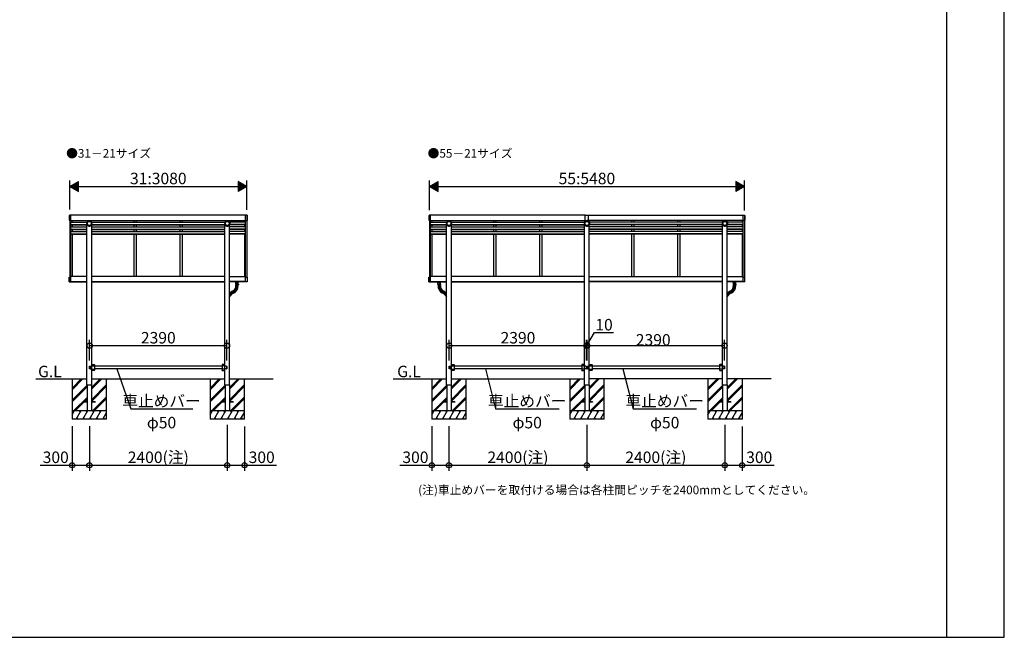
# Model space of a CAD drawing. Extents: x 0 to 55000, y 0 to 40000.
# Drawn here: x 37867 to 55000, y 0 to 10742 of the extents above; entities that cross this region are included whole.
import ezdxf
from ezdxf.enums import TextEntityAlignment as Align

# ---------------------------------------------------------------- set-up
doc = ezdxf.new("R2010")
doc.units = 0
doc.linetypes.add('HASENU', pattern=[3.5, 2.5, -1])
doc.layers.get('0').update_dxf_attribs({"linetype": 'CONTINUOUS'})
for name, color, linetype in [('YKK_A1', 4, 'CONTINUOUS'), ('YKK_F1', 7, 'CONTINUOUS'), ('YKK_N1', 2, 'CONTINUOUS'), ('YKK_Z1', 7, 'CONTINUOUS')]:
    doc.layers.add(name, color=color, linetype=linetype)
doc.styles.get("Standard").update_dxf_attribs({"font": 'txt.shx', "bigfont": 'bigfont.shx'})

msp = doc.modelspace()

# ---------------------------------------------------------------- linework, layer by layer
at = {"layer": 'YKK_A1'}
for p, q in [((38730, 7339), (38730, 7255)), ((38730, 7339), (38735, 7339)), ((38730, 7255), (38735, 7255)), ((41823, 7342), (38735, 7342)), ((38735, 7342), (38735, 7252)), ((38735, 7252), (41823, 7252)), ((38739, 7252), (38739, 6264)), ((38759, 6182), (38759, 7342)), ((38759, 7223), (39034, 7223)), ((38779, 7252), (38779, 7223)), ((39034, 7225), (39034, 7227)), ((39034, 7224), (39034, 7199)), ((39045, 7227), (39035, 7227)), ((39046, 7252), (39046, 7228)), ((39112, 7252), (39112, 7228)), ((39113, 7227), (39122, 7227)), ((39124, 7225), (39123, 7227)), ((39124, 7224), (39124, 7199)), ((39124, 7223), (41434, 7223)), ((39859, 7223), (39859, 7252)), ((39899, 7223), (39899, 7252)), ((40659, 7223), (40659, 7252)), ((40699, 7223), (40699, 7252)), ((41434, 7225), (41434, 7227)), ((41434, 7224), (41434, 7199)), ((41445, 7227), (41435, 7227)), ((41446, 7252), (41446, 7228)), ((41512, 7252), (41512, 7228)), ((41513, 7227), (41522, 7227)), ((41524, 7225), (41523, 7227)), ((41524, 7224), (41524, 7199)), ((41799, 7223), (41524, 7223)), ((41779, 7252), (41779, 7223)), ((41799, 6262), (41799, 7342)), ((41819, 7252), (41819, 6264)), ((41823, 7342), (41823, 7252)), ((41828, 7339), (41823, 7339)), ((41823, 7255), (41828, 7255)), ((41828, 7255), (41828, 7339)), ((44988, 7339), (44988, 7255)), ((44988, 7339), (44993, 7339)), ((44988, 7255), (44993, 7255)), ((47707, 7342), (44993, 7342)), ((44993, 7342), (44993, 7252)), ((44993, 7252), (47741, 7252)), ((44997, 7252), (44997, 6264)), ((45017, 6277), (45017, 7342)), ((45017, 7223), (45292, 7223)), ((45037, 7252), (45037, 7223)), ((45292, 7225), (45293, 7227)), ((45292, 7224), (45292, 7199)), ((45303, 7227), (45294, 7227)), ((45304, 7252), (45304, 7228)), ((45370, 7252), (45370, 7228)), ((45371, 7227), (45381, 7227)), ((45382, 7225), (45382, 7227)), ((45382, 7224), (45382, 7199)), ((45382, 7223), (47692, 7223)), ((46117, 7223), (46117, 7252)), ((46157, 7223), (46157, 7252)), ((46917, 7223), (46917, 7252)), ((46957, 7223), (46957, 7252)), ((47692, 7225), (47693, 7227)), ((47692, 7224), (47692, 7199)), ((47703, 7227), (47694, 7227)), ((47704, 7252), (47704, 7228)), ((47707, 7252), (47707, 7343)), ((47707, 7343), (47767, 7343)), ((50481, 7252), (47741, 7252)), ((47767, 7252), (47767, 7343)), ((47767, 7342), (50481, 7342)), ((47770, 7252), (47770, 7228)), ((47771, 7227), (47781, 7227)), ((47782, 7225), (47782, 7227)), ((47782, 7224), (47782, 7199)), ((50092, 7223), (47782, 7223)), ((48517, 7223), (48517, 7252)), ((48557, 7223), (48557, 7252)), ((49317, 7223), (49317, 7252)), ((49357, 7223), (49357, 7252)), ((50092, 7225), (50093, 7227)), ((50092, 7224), (50092, 7199)), ((50103, 7227), (50094, 7227)), ((50104, 7252), (50104, 7228)), ((50170, 7252), (50170, 7228)), ((50171, 7227), (50181, 7227)), ((50182, 7225), (50182, 7227)), ((50182, 7224), (50182, 7199)), ((50457, 7223), (50182, 7223)), ((50437, 7252), (50437, 7223)), ((50457, 6262), (50457, 7342)), ((50477, 7252), (50477, 6264)), ((50481, 7342), (50481, 7252)), ((50486, 7339), (50481, 7339)), ((50486, 7255), (50481, 7255)), ((50486, 7339), (50486, 7255)), ((38759, 7181), (39038, 7181)), ((38759, 7172), (39038, 7172)), ((38759, 7141), (39037, 7141)), ((38759, 7100), (39038, 7100)), ((38759, 7091), (39038, 7091)), ((38759, 7060), (39037, 7060)), ((38779, 7172), (38779, 7141)), ((38779, 7091), (38779, 7059)), ((39038, 4393), (39038, 7179)), ((39120, 7181), (41438, 7181)), ((39120, 4393), (39120, 7179)), ((39120, 7172), (41438, 7172)), ((39120, 7141), (41437, 7141)), ((39120, 7100), (41438, 7100)), ((39120, 7091), (41438, 7091)), ((39120, 7060), (41437, 7060)), ((39859, 7141), (39859, 7172)), ((39859, 7060), (39859, 7091)), ((39899, 7141), (39899, 7172)), ((39899, 7060), (39899, 7091)), ((40659, 7141), (40659, 7172)), ((40659, 7059), (40659, 7091)), ((40699, 7141), (40699, 7172)), ((40699, 7059), (40699, 7091)), ((41438, 4393), (41438, 7179)), ((41799, 7181), (41520, 7181)), ((41520, 4393), (41520, 7179)), ((41799, 7172), (41520, 7172)), ((41799, 7141), (41520, 7141)), ((41799, 7100), (41520, 7100)), ((41799, 7091), (41520, 7091)), ((41799, 7060), (41520, 7060)), ((41779, 7172), (41779, 7141)), ((41779, 7091), (41779, 7059)), ((45017, 7181), (45296, 7181)), ((45017, 7172), (45296, 7172)), ((45017, 7141), (45296, 7141)), ((45017, 7100), (45296, 7100)), ((45017, 7091), (45296, 7091)), ((45017, 7060), (45296, 7060)), ((45037, 7172), (45037, 7141)), ((45037, 7091), (45037, 7059)), ((45296, 4393), (45296, 7179)), ((45378, 7181), (47696, 7181)), ((45378, 4393), (45378, 7179)), ((45378, 7172), (47696, 7172)), ((45378, 7100), (47696, 7100)), ((45378, 7091), (47696, 7091)), ((45379, 7141), (47696, 7141)), ((45379, 7060), (47696, 7060)), ((46117, 7141), (46117, 7172)), ((46117, 7060), (46117, 7091)), ((46157, 7141), (46157, 7172)), ((46157, 7060), (46157, 7091)), ((46917, 7141), (46917, 7172)), ((46917, 7059), (46917, 7091)), ((46957, 7141), (46957, 7172)), ((46957, 7059), (46957, 7091)), ((47696, 4393), (47696, 7179)), ((50096, 7181), (47778, 7181)), ((47778, 4393), (47778, 7179)), ((50096, 7172), (47778, 7172)), ((50096, 7100), (47778, 7100)), ((50096, 7091), (47778, 7091)), ((50096, 7141), (47779, 7141)), ((50096, 7060), (47779, 7060)), ((48517, 7141), (48517, 7172)), ((48517, 7059), (48517, 7091)), ((48557, 7141), (48557, 7172)), ((48557, 7059), (48557, 7091)), ((49317, 7141), (49317, 7172)), ((49317, 7060), (49317, 7091)), ((49357, 7141), (49357, 7172)), ((49357, 7060), (49357, 7091)), ((50096, 4393), (50096, 7179)), ((50457, 7181), (50178, 7181)), ((50178, 4393), (50178, 7179)), ((50457, 7172), (50178, 7172)), ((50457, 7100), (50178, 7100)), ((50457, 7091), (50178, 7091)), ((50457, 7141), (50179, 7141)), ((50457, 7060), (50179, 7060)), ((50437, 7172), (50437, 7141)), ((50437, 7091), (50437, 7059)), ((38759, 7019), (39038, 7019)), ((38759, 7010), (39038, 7010)), ((38779, 7007), (38779, 6277)), ((39120, 7019), (41438, 7019)), ((39120, 7010), (41438, 7010)), ((39859, 6277), (39859, 7007)), ((39899, 6277), (39899, 7007)), ((40659, 6277), (40659, 7007)), ((40699, 6277), (40699, 7007)), ((41799, 7019), (41520, 7019)), ((41799, 7010), (41520, 7010)), ((41779, 7007), (41779, 6277)), ((45017, 7019), (45296, 7019)), ((45017, 7010), (45296, 7010)), ((45037, 7007), (45037, 6277)), ((45378, 7019), (47696, 7019)), ((45378, 7010), (47696, 7010)), ((46117, 6277), (46117, 7007)), ((46157, 6277), (46157, 7007)), ((46917, 6277), (46917, 7007)), ((46957, 6277), (46957, 7007)), ((50096, 7019), (47778, 7019)), ((50096, 7010), (47778, 7010)), ((48517, 6277), (48517, 7007)), ((48557, 6277), (48557, 7007)), ((49317, 6277), (49317, 7007)), ((49357, 6277), (49357, 7007)), ((50457, 7019), (50178, 7019)), ((50457, 7010), (50178, 7010)), ((50437, 7007), (50437, 6277)), ((38730, 6185), (38730, 6261)), ((38730, 6261), (38735, 6261)), ((38730, 6185), (38735, 6185)), ((38735, 6264), (38735, 6182)), ((38735, 6264), (38759, 6264)), ((38735, 6182), (39038, 6182)), ((39038, 6277), (38759, 6277)), ((38759, 6187), (39038, 6187)), ((41438, 6277), (39120, 6277)), ((39120, 6187), (41438, 6187)), ((39120, 6182), (41438, 6182)), ((41225, 6182), (41283, 6182)), ((41520, 6277), (41799, 6277)), ((41799, 6187), (41520, 6187)), ((41823, 6182), (41520, 6182)), ((41609, 6182), (41609, 6180)), ((41626, 6180), (41609, 6180)), ((41626, 6169), (41626, 6182)), ((41649, 6168), (41626, 6168)), ((41626, 6144), (41626, 6168)), ((41626, 6168), (41671, 6168)), ((41649, 6168), (41671, 6168)), ((41671, 6144), (41671, 6168)), ((41672, 6169), (41672, 6182)), ((41689, 6180), (41672, 6180)), ((41689, 6182), (41689, 6180)), ((41799, 6264), (41823, 6264)), ((41799, 6182), (41799, 6262)), ((41823, 6264), (41823, 6182)), ((41823, 6261), (41828, 6261)), ((41828, 6185), (41823, 6185)), ((41828, 6261), (41828, 6185)), ((44988, 6185), (44988, 6261)), ((44988, 6261), (44993, 6261)), ((44988, 6185), (44993, 6185)), ((45017, 6264), (44993, 6264)), ((44993, 6264), (44993, 6182)), ((44993, 6182), (45296, 6182)), ((45296, 6277), (45017, 6277)), ((45017, 6182), (45017, 6277)), ((45017, 6187), (45296, 6187)), ((45127, 6182), (45127, 6180)), ((45127, 6180), (45144, 6180)), ((45144, 6169), (45144, 6182)), ((45190, 6168), (45145, 6168)), ((45145, 6144), (45145, 6168)), ((45167, 6168), (45145, 6168)), ((45167, 6168), (45190, 6168)), ((45190, 6169), (45190, 6182)), ((45190, 6180), (45207, 6180)), ((45190, 6144), (45190, 6168)), ((45207, 6182), (45207, 6180)), ((47696, 6277), (45378, 6277)), ((45378, 6187), (47696, 6187)), ((45378, 6182), (47696, 6182)), ((47778, 6277), (50096, 6277)), ((50096, 6187), (47778, 6187)), ((50096, 6182), (47778, 6182)), ((50178, 6277), (50457, 6277)), ((50457, 6187), (50178, 6187)), ((50481, 6182), (50178, 6182)), ((50267, 6182), (50267, 6180)), ((50284, 6180), (50267, 6180)), ((50284, 6169), (50284, 6182)), ((50307, 6168), (50285, 6168)), ((50285, 6144), (50285, 6168)), ((50285, 6168), (50330, 6168)), ((50307, 6168), (50330, 6168)), ((50330, 6169), (50330, 6182)), ((50347, 6180), (50330, 6180)), ((50330, 6144), (50330, 6168)), ((50347, 6182), (50347, 6180)), ((50457, 6182), (50457, 6277)), ((50457, 6264), (50481, 6264)), ((50457, 6182), (50457, 6262)), ((50481, 6264), (50481, 6182)), ((50486, 6261), (50481, 6261)), ((50486, 6185), (50481, 6185)), ((50486, 6185), (50486, 6261)), ((41534, 5997), (41559, 5967)), ((41541, 6003), (41564, 5971)), ((41549, 6009), (41570, 5975)), ((41558, 6014), (41576, 5979)), ((41584, 5983), (41566, 6018)), ((41593, 5987), (41574, 6022)), ((41601, 5992), (41580, 6025)), ((41609, 5998), (41586, 6029)), ((41617, 6003), (41592, 6033)), ((41624, 6010), (41597, 6038)), ((41631, 6017), (41602, 6043)), ((41637, 6024), (41606, 6048)), ((41643, 6032), (41611, 6054)), ((41649, 6041), (41615, 6061)), ((41654, 6050), (41618, 6067)), ((41658, 6058), (41621, 6073)), ((41661, 6068), (41624, 6080)), ((41626, 6139), (41672, 6139)), ((41626, 6139), (41626, 6131)), ((41672, 6131), (41626, 6131)), ((41664, 6077), (41626, 6086)), ((41627, 6143), (41649, 6143)), ((41627, 6123), (41627, 6131)), ((41666, 6086), (41627, 6093)), ((41670, 6143), (41628, 6143)), ((41628, 6139), (41628, 6143)), ((41629, 6121), (41668, 6121)), ((41669, 6116), (41629, 6116)), ((41669, 6106), (41629, 6107)), ((41668, 6096), (41629, 6100)), ((41670, 6143), (41649, 6143)), ((41670, 6139), (41670, 6143)), ((41670, 6123), (41670, 6131)), ((41672, 6139), (41672, 6131)), ((45144, 6139), (45144, 6131)), ((45190, 6139), (45144, 6139)), ((45144, 6131), (45190, 6131)), ((45146, 6139), (45146, 6143)), ((45146, 6143), (45188, 6143)), ((45146, 6143), (45167, 6143)), ((45146, 6123), (45146, 6131)), ((45147, 6116), (45187, 6116)), ((45187, 6121), (45148, 6121)), ((45148, 6106), (45187, 6107)), ((45148, 6096), (45188, 6100)), ((45150, 6086), (45189, 6093)), ((45152, 6077), (45190, 6086)), ((45155, 6068), (45192, 6080)), ((45158, 6058), (45195, 6073)), ((45162, 6050), (45198, 6067)), ((45189, 6143), (45167, 6143)), ((45167, 6041), (45201, 6061)), ((45173, 6032), (45206, 6054)), ((45179, 6024), (45210, 6048)), ((45185, 6017), (45214, 6043)), ((45188, 6139), (45188, 6143)), ((45189, 6123), (45189, 6131)), ((45190, 6139), (45190, 6131)), ((45192, 6010), (45219, 6038)), ((45199, 6003), (45225, 6033)), ((45207, 5998), (45230, 6029)), ((45215, 5992), (45236, 6025)), ((45224, 5987), (45242, 6022)), ((45232, 5983), (45250, 6018)), ((45259, 6014), (45240, 5979)), ((45267, 6009), (45246, 5975)), ((45275, 6003), (45252, 5971)), ((45283, 5997), (45257, 5967)), ((50192, 5997), (50217, 5967)), ((50200, 6003), (50223, 5971)), ((50208, 6009), (50229, 5975)), ((50216, 6014), (50234, 5979)), ((50242, 5983), (50225, 6018)), ((50251, 5987), (50232, 6022)), ((50259, 5992), (50239, 6025)), ((50267, 5998), (50244, 6029)), ((50275, 6003), (50250, 6033)), ((50283, 6010), (50255, 6038)), ((50289, 6017), (50260, 6043)), ((50296, 6024), (50265, 6048)), ((50302, 6032), (50269, 6054)), ((50308, 6041), (50273, 6061)), ((50312, 6050), (50277, 6067)), ((50316, 6058), (50280, 6073)), ((50320, 6068), (50282, 6080)), ((50284, 6139), (50330, 6139)), ((50284, 6139), (50284, 6131)), ((50330, 6131), (50284, 6131)), ((50322, 6077), (50284, 6086)), ((50286, 6143), (50307, 6143)), ((50328, 6143), (50286, 6143)), ((50286, 6139), (50286, 6143)), ((50286, 6123), (50286, 6131)), ((50325, 6086), (50286, 6093)), ((50326, 6096), (50287, 6100)), ((50288, 6121), (50327, 6121)), ((50327, 6116), (50288, 6116)), ((50327, 6106), (50288, 6107)), ((50329, 6143), (50307, 6143)), ((50328, 6139), (50328, 6143)), ((50329, 6123), (50329, 6131)), ((50330, 6139), (50330, 6131)), ((41520, 5983), (41549, 5957)), ((41520, 5971), (41545, 5952)), ((41520, 5960), (41541, 5946)), ((41536, 5938), (41520, 5948)), ((41530, 5930), (41520, 5938)), ((41524, 5922), (41520, 5926)), ((41526, 5991), (41554, 5962)), ((45290, 5991), (45262, 5962)), ((45296, 5983), (45267, 5957)), ((45296, 5971), (45271, 5952)), ((45296, 5960), (45275, 5946)), ((45280, 5938), (45296, 5948)), ((45286, 5930), (45296, 5938)), ((45292, 5922), (45296, 5926)), ((50178, 5983), (50208, 5957)), ((50178, 5971), (50203, 5952)), ((50178, 5960), (50199, 5946)), ((50194, 5938), (50178, 5948)), ((50189, 5930), (50178, 5938)), ((50182, 5922), (50178, 5926)), ((50185, 5991), (50212, 5962)), ((39125, 4743), (39120, 4738)), ((39120, 4648), (39120, 4738)), ((39120, 4720), (39170, 4720)), ((39120, 4666), (39170, 4666)), ((39125, 4643), (39120, 4648)), ((39125, 4743), (39165, 4743)), ((39165, 4643), (39125, 4643)), ((39165, 4743), (39170, 4738)), ((39165, 4643), (39170, 4648)), ((39170, 4738), (39170, 4648)), ((41388, 4718), (39170, 4718)), ((41388, 4668), (39170, 4668)), ((41393, 4743), (41388, 4738)), ((41388, 4738), (41388, 4648)), ((41438, 4720), (41388, 4720)), ((41438, 4666), (41388, 4666)), ((41393, 4643), (41388, 4648)), ((41433, 4743), (41393, 4743)), ((41393, 4643), (41433, 4643)), ((41433, 4743), (41438, 4738)), ((41433, 4643), (41438, 4648)), ((41438, 4648), (41438, 4738)), ((45383, 4743), (45378, 4738)), ((45378, 4648), (45378, 4738)), ((45378, 4720), (45428, 4720)), ((45378, 4666), (45428, 4666)), ((45383, 4643), (45378, 4648)), ((45383, 4743), (45423, 4743)), ((45423, 4643), (45383, 4643)), ((45423, 4743), (45428, 4738)), ((45423, 4643), (45428, 4648)), ((45428, 4738), (45428, 4648)), ((47646, 4718), (45428, 4718)), ((47646, 4668), (45428, 4668)), ((47651, 4743), (47646, 4738)), ((47646, 4738), (47646, 4648)), ((47696, 4720), (47646, 4720)), ((47696, 4666), (47646, 4666)), ((47651, 4643), (47646, 4648)), ((47691, 4743), (47651, 4743)), ((47651, 4643), (47691, 4643)), ((47691, 4743), (47696, 4738)), ((47691, 4643), (47696, 4648)), ((47696, 4648), (47696, 4738)), ((47783, 4743), (47778, 4738)), ((47778, 4648), (47778, 4738)), ((47778, 4720), (47828, 4720)), ((47778, 4666), (47828, 4666)), ((47783, 4643), (47778, 4648)), ((47783, 4743), (47823, 4743)), ((47823, 4643), (47783, 4643)), ((47823, 4743), (47828, 4738)), ((47823, 4643), (47828, 4648)), ((47828, 4738), (47828, 4648)), ((50046, 4718), (47828, 4718)), ((50046, 4668), (47828, 4668)), ((50051, 4743), (50046, 4738)), ((50046, 4738), (50046, 4648)), ((50096, 4720), (50046, 4720)), ((50096, 4666), (50046, 4666)), ((50051, 4643), (50046, 4648)), ((50091, 4743), (50051, 4743)), ((50051, 4643), (50091, 4643)), ((50091, 4743), (50096, 4738)), ((50091, 4643), (50096, 4648)), ((50096, 4648), (50096, 4738)), ((39038, 4393), (39120, 4393)), ((39041, 4393), (39041, 3943)), ((39117, 4393), (39117, 3943)), ((41438, 4393), (41520, 4393)), ((41441, 4393), (41441, 3943)), ((41517, 4393), (41517, 3943)), ((45296, 4393), (45378, 4393)), ((45299, 4393), (45299, 3943)), ((45375, 4393), (45375, 3943)), ((47696, 4393), (47778, 4393)), ((47699, 4393), (47699, 3943)), ((47775, 4393), (47775, 3943)), ((50096, 4393), (50178, 4393)), ((50099, 4393), (50099, 3943)), ((50175, 4393), (50175, 3943))]:
    msp.add_line(p, q, dxfattribs=at)
at = {"layer": 'YKK_A1', "linetype": 'HASENU'}
for p, q in [((39084, 4716), (39086, 4718)), ((39084, 4670), (39084, 4716)), ((39086, 4668), (39084, 4670)), ((39086, 4718), (39094, 4718)), ((39086, 4718), (39086, 4668)), ((39094, 4668), (39086, 4668)), ((39094, 4718), (39094, 4668)), ((39094, 4718), (39120, 4718)), ((39094, 4668), (39120, 4668)), ((41464, 4718), (41438, 4718)), ((41464, 4668), (41438, 4668)), ((41472, 4718), (41464, 4718)), ((41464, 4718), (41464, 4668)), ((41464, 4668), (41472, 4668)), ((41472, 4718), (41472, 4668)), ((41474, 4716), (41472, 4718)), ((41472, 4668), (41474, 4670)), ((41474, 4670), (41474, 4716)), ((45342, 4716), (45344, 4718)), ((45342, 4670), (45342, 4716)), ((45344, 4668), (45342, 4670)), ((45344, 4718), (45352, 4718)), ((45344, 4718), (45344, 4668)), ((45352, 4668), (45344, 4668)), ((45352, 4718), (45352, 4668)), ((45352, 4718), (45378, 4718)), ((45352, 4668), (45378, 4668)), ((47722, 4718), (47696, 4718)), ((47722, 4668), (47696, 4668)), ((47730, 4718), (47722, 4718)), ((47722, 4718), (47722, 4668)), ((47722, 4668), (47730, 4668)), ((47730, 4718), (47730, 4668)), ((47732, 4716), (47730, 4718)), ((47730, 4668), (47732, 4670)), ((47732, 4670), (47732, 4716)), ((47742, 4716), (47744, 4718)), ((47742, 4670), (47742, 4716)), ((47744, 4668), (47742, 4670)), ((47744, 4718), (47752, 4718)), ((47744, 4718), (47744, 4668)), ((47752, 4668), (47744, 4668)), ((47752, 4718), (47752, 4668)), ((47752, 4718), (47778, 4718)), ((47752, 4668), (47778, 4668)), ((50122, 4718), (50096, 4718)), ((50122, 4668), (50096, 4668)), ((50130, 4718), (50122, 4718)), ((50122, 4718), (50122, 4668)), ((50122, 4668), (50130, 4668)), ((50130, 4718), (50130, 4668)), ((50132, 4716), (50130, 4718)), ((50130, 4668), (50132, 4670)), ((50132, 4670), (50132, 4716))]:
    msp.add_line(p, q, dxfattribs=at)
at = {"layer": 'YKK_A1'}
for points in [[(39034, 7199), (39034, 7191), (39036, 7183), (39040, 7175), (39044, 7169), (39050, 7163), (39056, 7158), (39063, 7155), (39071, 7153), (39079, 7152), (39087, 7153), (39094, 7155), (39101, 7158), (39108, 7163), (39113, 7169), (39118, 7175), (39121, 7183), (39123, 7191), (39124, 7199)], [(41434, 7199), (41434, 7191), (41436, 7183), (41440, 7175), (41444, 7169), (41450, 7163), (41456, 7158), (41463, 7155), (41471, 7153), (41479, 7152), (41487, 7153), (41494, 7155), (41501, 7158), (41508, 7163), (41513, 7169), (41518, 7175), (41521, 7183), (41523, 7191), (41524, 7199)], [(45292, 7199), (45293, 7191), (45295, 7183), (45298, 7175), (45303, 7169), (45308, 7163), (45315, 7158), (45322, 7155), (45329, 7153), (45337, 7152), (45345, 7153), (45353, 7155), (45360, 7158), (45366, 7163), (45372, 7169), (45376, 7175), (45380, 7183), (45382, 7191), (45382, 7199)], [(47692, 7199), (47693, 7191), (47695, 7183), (47698, 7175), (47703, 7169), (47708, 7163), (47715, 7158), (47722, 7155), (47729, 7153), (47737, 7152), (47745, 7153), (47753, 7155), (47760, 7158), (47766, 7163), (47772, 7169), (47776, 7175), (47780, 7183), (47782, 7191), (47782, 7199)], [(50092, 7199), (50093, 7191), (50095, 7183), (50098, 7175), (50103, 7169), (50108, 7163), (50115, 7158), (50122, 7155), (50129, 7153), (50137, 7152), (50145, 7153), (50153, 7155), (50160, 7158), (50166, 7163), (50172, 7169), (50176, 7175), (50180, 7183), (50182, 7191), (50182, 7199)]]:
    msp.add_lwpolyline(points, dxfattribs=at)
for centre, radius in [((39079, 7199), 42), ((39079, 7199), 34), ((41479, 7199), 42), ((41479, 7199), 34), ((45337, 7199), 42), ((45337, 7199), 34), ((47737, 7199), 42), ((47737, 7199), 34), ((50137, 7199), 42), ((50137, 7199), 34)]:
    msp.add_circle(centre, radius, dxfattribs=at)
for centre, radius, start, end in [((39035, 7226), 1, 90, 180), ((39035, 7224), 1, 162.6316, 180), ((39045, 7228), 1, 270, 0), ((39113, 7228), 1, 180, 270), ((39122, 7226), 1, 0, 90), ((39123, 7224), 1, 0, 17.3684), ((41435, 7226), 1, 90, 180), ((41435, 7224), 1, 162.6316, 180), ((41445, 7228), 1, 270, 0), ((41513, 7228), 1, 180, 270), ((41522, 7226), 1, 0, 90), ((41523, 7224), 1, 0, 17.3684), ((45293, 7224), 1, 162.6316, 180), ((45294, 7226), 1, 90, 180), ((45303, 7228), 1, 270, 0), ((45371, 7228), 1, 180, 270), ((45381, 7226), 1, 0, 90), ((45381, 7224), 1, 0, 17.3684), ((47693, 7224), 1, 162.6316, 180), ((47694, 7226), 1, 90, 180), ((47703, 7228), 1, 270, 0), ((47771, 7228), 1, 180, 270), ((47781, 7226), 1, 0, 90), ((47781, 7224), 1, 0, 17.3684), ((50093, 7224), 1, 162.6316, 180), ((50094, 7226), 1, 90, 180), ((50103, 7228), 1, 270, 0), ((50171, 7228), 1, 180, 270), ((50181, 7226), 1, 0, 90), ((50181, 7224), 1, 0, 17.3684), ((41626, 6169), 0.5, 179.9996, 270), ((41671, 6169), 0.5, 270, 359.9996), ((45145, 6169), 0.5, 180.0004, 270), ((45190, 6169), 0.5, 270, 0.0004), ((50285, 6169), 0.5, 179.9996, 270), ((50330, 6169), 0.5, 270, 359.9996), ((41626, 5890), 142, 112.6902, 138.4723), ((41527, 6113), 102, 295.6149, 4.2621), ((41526, 6113), 143, 296.3942, 2.912), ((41627, 6144), 1, 179.9996, 270), ((41629, 6123), 2, 179.9996, 270), ((41668, 6123), 2, 270, 359.9996), ((41670, 6144), 1, 270, 359.9996), ((45146, 6144), 1, 180.0004, 270), ((45148, 6123), 2, 180.0004, 270), ((45290, 6113), 143, 177.088, 243.6058), ((45187, 6123), 2, 270, 0.0004), ((45289, 6113), 102, 175.7379, 244.3851), ((45189, 6144), 1, 270, 0.0004), ((45190, 5890), 142, 41.5277, 67.3098), ((50284, 5890), 142, 112.6902, 138.4723), ((50185, 6113), 102, 295.6149, 4.2621), ((50185, 6113), 143, 296.3942, 2.912), ((50286, 6144), 1, 179.9996, 270), ((50288, 6123), 2, 179.9996, 270), ((50327, 6123), 2, 270, 359.9996), ((50329, 6144), 1, 270, 359.9996), ((41454, 5991), 97.8, 312.4155, 330.7628), ((41628, 5889), 104, 111.6216, 148.5649), ((45188, 5889), 104, 31.4351, 68.3784), ((45362, 5991), 97.8, 209.2372, 227.5845), ((50112, 5991), 97.8, 312.4155, 330.7628), ((50286, 5889), 104, 111.6216, 148.5649)]:
    msp.add_arc(centre, radius, start, end, dxfattribs=at)
at = {"layer": 'YKK_F1', "color": 7}
for p, q in [((55000, 0), (55000, 40000)), ((54000, 0), (54000, 39000)), ((0, 0), (55000, 0))]:
    msp.add_line(p, q, dxfattribs=at)
at = {"layer": 'YKK_N1'}
for p, q in [((38739, 7439), (38739, 7942)), ((38739, 7842), (38890, 7930)), ((38890, 7755), (38890, 7930)), ((41819, 7842), (41667, 7930)), ((41667, 7930), (41667, 7755)), ((41819, 7434), (41819, 7942)), ((44997, 7431), (44997, 7942)), ((44997, 7842), (45149, 7930)), ((45149, 7755), (45149, 7930)), ((50477, 7842), (50326, 7930)), ((50326, 7930), (50326, 7755)), ((50477, 7421), (50477, 7942)), ((38739, 7842), (41819, 7842)), ((38739, 7842), (38890, 7755)), ((41819, 7842), (41667, 7755)), ((44997, 7842), (50477, 7842)), ((44997, 7842), (45149, 7755)), ((50477, 7842), (50326, 7755)), ((39084, 4816), (39084, 5173)), ((41474, 4816), (41474, 5173)), ((45342, 4816), (45342, 5173)), ((47732, 4816), (47732, 5173)), ((47732, 4816), (47732, 5173)), ((47742, 4816), (47742, 5173)), ((47742, 4816), (47742, 5173)), ((50132, 4816), (50132, 5173)), ((39084, 5073), (41474, 5073)), ((45342, 5073), (47732, 5073)), ((47732, 5073), (47742, 5073)), ((47742, 5073), (50132, 5073)), ((39559, 4668), (39803, 3971)), ((45971, 4668), (46149, 3971)), ((48364, 4668), (48542, 3971)), ((39803, 3971), (40880, 3971)), ((46149, 3971), (47253, 3971)), ((48542, 3971), (49646, 3971)), ((38779, 3671), (38779, 2893)), ((39079, 3671), (39079, 2893)), ((41479, 3693), (41479, 2893)), ((41479, 3665), (41479, 2893)), ((41779, 3664), (41779, 2893)), ((45037, 3671), (45037, 2893)), ((45337, 3671), (45337, 2893)), ((47737, 3693), (47737, 2893)), ((47737, 3664), (47737, 2893)), ((50137, 3693), (50137, 2893)), ((50137, 3660), (50137, 2893)), ((50437, 3664), (50437, 2893)), ((45337, 3102), (45337, 2893)), ((38223, 2993), (39079, 2993)), ((39079, 3064), (39079, 2893)), ((39079, 2993), (41479, 2993)), ((41479, 2993), (42334, 2993)), ((44482, 2993), (45337, 2993)), ((45337, 2993), (47737, 2993)), ((47737, 2993), (50137, 2993)), ((50137, 2993), (50993, 2993))]:
    msp.add_line(p, q, dxfattribs=at)
msp.add_lwpolyline([(47737, 5073), (47868, 5300), (48201, 5300)], dxfattribs=at)
for centre in [(39084, 5073), (41474, 5073), (45342, 5073), (47732, 5073), (47732, 5073), (47742, 5073), (47742, 5073), (50132, 5073), (38779, 2993), (39079, 2993), (39079, 2993), (41479, 2993), (41479, 2993), (41779, 2993), (45037, 2993), (45337, 2993), (45337, 2993), (47737, 2993), (47737, 2993), (50137, 2993), (50137, 2993), (50437, 2993)]:
    msp.add_circle(centre, 45, dxfattribs=at)
for points in [[(38890, 7930), (38739, 7842), (38890, 7755)], [(41667, 7755), (41819, 7842), (41667, 7930)], [(45149, 7930), (44997, 7842), (45149, 7755)], [(50326, 7755), (50477, 7842), (50326, 7930)]]:
    msp.add_solid(points, dxfattribs=at)
at = {"layer": 'YKK_Z1'}
for p, q in [((38146, 4493), (39038, 4493)), ((38779, 4493), (38779, 3793)), ((38779, 4320), (38952, 4493)), ((38779, 4334), (38938, 4493)), ((38779, 4306), (38966, 4493)), ((39117, 4330), (39280, 4493)), ((39117, 4316), (39294, 4493)), ((39117, 4344), (39266, 4493)), ((39120, 4493), (41438, 4493)), ((39379, 3793), (39379, 4493)), ((41179, 4493), (41179, 3793)), ((41179, 4320), (41352, 4493)), ((41179, 4334), (41338, 4493)), ((41179, 4306), (41366, 4493)), ((41517, 4330), (41680, 4493)), ((41517, 4316), (41694, 4493)), ((41517, 4344), (41666, 4493)), ((41520, 4493), (42279, 4493)), ((41779, 3793), (41779, 4493)), ((44366, 4493), (45296, 4493)), ((45037, 4493), (45037, 3793)), ((45037, 4320), (45210, 4493)), ((45037, 4334), (45196, 4493)), ((45037, 4306), (45225, 4493)), ((45375, 4330), (45539, 4493)), ((45375, 4316), (45553, 4493)), ((45375, 4344), (45525, 4493)), ((45378, 4493), (47696, 4493)), ((45637, 3793), (45637, 4493)), ((47437, 4493), (47437, 3793)), ((47437, 4320), (47610, 4493)), ((47437, 4334), (47596, 4493)), ((47437, 4306), (47625, 4493)), ((47775, 4330), (47939, 4493)), ((47775, 4316), (47953, 4493)), ((47775, 4344), (47925, 4493)), ((50096, 4493), (47778, 4493)), ((48037, 3793), (48037, 4493)), ((49842, 4493), (49842, 3793)), ((49842, 4320), (50015, 4493)), ((49842, 4334), (50001, 4493)), ((49842, 4306), (50030, 4493)), ((50942, 4493), (50178, 4493)), ((50180, 4330), (50344, 4493)), ((50180, 4316), (50358, 4493)), ((50180, 4344), (50330, 4493)), ((50442, 3793), (50442, 4493)), ((38779, 4122), (39041, 4384)), ((38779, 4108), (39041, 4370)), ((38779, 4094), (39041, 4355)), ((39117, 4132), (39379, 4394)), ((39117, 4118), (39379, 4379)), ((39117, 4103), (39379, 4365)), ((41179, 4122), (41441, 4384)), ((41179, 4108), (41441, 4370)), ((41179, 4094), (41441, 4355)), ((41517, 4132), (41779, 4394)), ((41517, 4118), (41779, 4379)), ((41517, 4103), (41779, 4365)), ((45037, 4122), (45299, 4384)), ((45037, 4108), (45299, 4370)), ((45037, 4094), (45299, 4355)), ((45375, 4132), (45637, 4394)), ((45375, 4118), (45637, 4379)), ((45375, 4103), (45637, 4365)), ((47437, 4122), (47699, 4384)), ((47437, 4108), (47699, 4370)), ((47437, 4094), (47699, 4355)), ((47775, 4132), (48037, 4394)), ((47775, 4118), (48037, 4379)), ((47775, 4103), (48037, 4365)), ((49842, 4122), (50104, 4384)), ((49842, 4108), (50104, 4370)), ((49842, 4094), (50104, 4355)), ((50180, 4132), (50442, 4394)), ((50180, 4118), (50442, 4379)), ((50180, 4103), (50442, 4365)), ((38812, 3943), (39041, 4172)), ((38981, 4098), (39041, 4157)), ((38995, 4098), (39041, 4143)), ((39140, 3943), (39379, 4181)), ((39155, 3943), (39379, 4167)), ((39169, 3943), (39379, 4153)), ((41212, 3943), (41441, 4172)), ((41381, 4098), (41441, 4157)), ((41395, 4098), (41441, 4143)), ((41540, 3943), (41779, 4181)), ((41555, 3943), (41779, 4167)), ((41569, 3943), (41779, 4153)), ((45071, 3943), (45299, 4172)), ((45239, 4098), (45299, 4157)), ((45253, 4098), (45299, 4143)), ((45399, 3943), (45637, 4181)), ((45413, 3943), (45637, 4167)), ((45427, 3943), (45637, 4153)), ((47471, 3943), (47699, 4172)), ((47639, 4098), (47699, 4157)), ((47653, 4098), (47699, 4143)), ((47799, 3943), (48037, 4181)), ((47813, 3943), (48037, 4167)), ((47827, 3943), (48037, 4153)), ((49876, 3943), (50104, 4172)), ((50044, 4098), (50104, 4157)), ((50058, 4098), (50104, 4143)), ((50204, 3943), (50442, 4181)), ((50218, 3943), (50442, 4167)), ((50232, 3943), (50442, 4153)), ((38779, 3943), (39379, 3943)), ((38779, 3869), (38822, 3943)), ((38807, 3917), (38792, 3943)), ((38826, 3943), (38979, 4096)), ((38840, 3943), (38986, 4089)), ((38850, 3793), (38937, 3943)), ((38922, 3917), (38907, 3943)), ((38966, 3793), (39052, 3943)), ((39041, 4098), (38979, 4098)), ((38979, 4098), (38979, 4089)), ((39041, 4089), (38979, 4089)), ((39037, 3917), (39022, 3943)), ((39081, 3793), (39168, 3943)), ((39179, 4098), (39117, 4098)), ((39179, 4089), (39117, 4089)), ((39153, 3917), (39138, 3943)), ((39179, 4098), (39179, 4089)), ((39197, 3793), (39283, 3943)), ((39268, 3917), (39253, 3943)), ((39379, 3926), (39369, 3943)), ((41179, 3943), (41779, 3943)), ((41179, 3869), (41222, 3943)), ((41207, 3917), (41192, 3943)), ((41226, 3943), (41379, 4096)), ((41240, 3943), (41386, 4089)), ((41250, 3793), (41337, 3943)), ((41322, 3917), (41307, 3943)), ((41366, 3793), (41452, 3943)), ((41441, 4098), (41379, 4098)), ((41379, 4098), (41379, 4089)), ((41441, 4089), (41379, 4089)), ((41437, 3917), (41422, 3943)), ((41481, 3793), (41568, 3943)), ((41579, 4098), (41517, 4098)), ((41579, 4089), (41517, 4089)), ((41553, 3917), (41538, 3943)), ((41579, 4098), (41579, 4089)), ((41597, 3793), (41683, 3943)), ((41668, 3917), (41653, 3943)), ((41779, 3926), (41769, 3943)), ((45037, 3943), (45637, 3943)), ((45037, 3869), (45080, 3943)), ((45065, 3917), (45050, 3943)), ((45085, 3943), (45237, 4096)), ((45099, 3943), (45244, 4089)), ((45109, 3793), (45195, 3943)), ((45180, 3917), (45165, 3943)), ((45224, 3793), (45311, 3943)), ((45299, 4098), (45237, 4098)), ((45237, 4098), (45237, 4089)), ((45299, 4089), (45237, 4089)), ((45296, 3917), (45281, 3943)), ((45340, 3793), (45426, 3943)), ((45437, 4098), (45375, 4098)), ((45437, 4089), (45375, 4089)), ((45411, 3917), (45396, 3943)), ((45437, 4098), (45437, 4089)), ((45455, 3793), (45542, 3943)), ((45527, 3917), (45512, 3943)), ((45637, 3926), (45627, 3943)), ((47437, 3943), (48037, 3943)), ((47437, 3869), (47480, 3943)), ((47465, 3917), (47450, 3943)), ((47485, 3943), (47637, 4096)), ((47499, 3943), (47644, 4089)), ((47509, 3793), (47595, 3943)), ((47580, 3917), (47565, 3943)), ((47624, 3793), (47711, 3943)), ((47699, 4098), (47637, 4098)), ((47637, 4098), (47637, 4089)), ((47699, 4089), (47637, 4089)), ((47696, 3917), (47681, 3943)), ((47740, 3793), (47826, 3943)), ((47837, 4098), (47775, 4098)), ((47837, 4089), (47775, 4089)), ((47811, 3917), (47796, 3943)), ((47837, 4098), (47837, 4089)), ((47855, 3793), (47942, 3943)), ((47927, 3917), (47912, 3943)), ((48037, 3926), (48027, 3943)), ((49842, 3943), (50442, 3943)), ((49842, 3869), (49885, 3943)), ((49870, 3917), (49855, 3943)), ((49890, 3943), (50042, 4096)), ((49904, 3943), (50049, 4089)), ((49914, 3793), (50000, 3943)), ((49985, 3917), (49970, 3943)), ((50029, 3793), (50116, 3943)), ((50104, 4098), (50042, 4098)), ((50042, 4098), (50042, 4089)), ((50104, 4089), (50042, 4089)), ((50101, 3917), (50086, 3943)), ((50145, 3793), (50231, 3943)), ((50242, 4098), (50180, 4098)), ((50242, 4089), (50180, 4089)), ((50216, 3917), (50201, 3943)), ((50242, 4098), (50242, 4089)), ((50260, 3793), (50347, 3943)), ((50332, 3917), (50317, 3943)), ((50442, 3926), (50432, 3943)), ((39379, 3793), (38779, 3793)), ((38865, 3819), (38880, 3793)), ((38981, 3819), (38996, 3793)), ((39096, 3819), (39111, 3793)), ((39212, 3819), (39227, 3793)), ((39312, 3793), (39379, 3908)), ((39327, 3819), (39342, 3793)), ((41779, 3793), (41179, 3793)), ((41265, 3819), (41280, 3793)), ((41381, 3819), (41396, 3793)), ((41496, 3819), (41511, 3793)), ((41612, 3819), (41627, 3793)), ((41712, 3793), (41779, 3908)), ((41727, 3819), (41742, 3793)), ((45637, 3793), (45037, 3793)), ((45124, 3819), (45139, 3793)), ((45239, 3819), (45254, 3793)), ((45355, 3819), (45370, 3793)), ((45470, 3819), (45485, 3793)), ((45571, 3793), (45637, 3908)), ((45586, 3819), (45601, 3793)), ((48037, 3793), (47437, 3793)), ((47524, 3819), (47539, 3793)), ((47639, 3819), (47654, 3793)), ((47755, 3819), (47770, 3793)), ((47870, 3819), (47885, 3793)), ((47971, 3793), (48037, 3908)), ((47986, 3819), (48001, 3793)), ((50442, 3793), (49842, 3793)), ((49929, 3819), (49944, 3793)), ((50044, 3819), (50059, 3793)), ((50160, 3819), (50175, 3793)), ((50275, 3819), (50290, 3793)), ((50376, 3793), (50442, 3908)), ((50391, 3819), (50406, 3793))]:
    msp.add_line(p, q, dxfattribs=at)

# ---------------------------------------------------------------- texts
for s, p in [('●31－21サイズ', (39414, 8342)), ('●55－21サイズ', (45704, 8342))]:
    msp.add_text(s, height=150).set_placement(p, align=Align.CENTER)
msp.add_text('(注)車止めバーを取付ける場合は各柱間ピッチを2400mmとしてください。', height=150).set_placement((44801, 2488))
at = {"layer": 'YKK_N1'}
for s, p in [('31:3080', (40279, 7880)), ('55:5480', (47737, 7880)), ('10', (48035, 5337)), ('2390', (40279, 5110)), ('2390', (46537, 5110)), ('2390', (48891, 5073)), ('車止めバー', (40335, 4009)), ('車止めバー', (46698, 4009)), ('車止めバー', (49091, 4009)), ('φ50', (40335, 3634)), ('φ50', (46698, 3634)), ('φ50', (49091, 3634)), ('2400(注)', (40279, 3031)), ('2400(注)', (46537, 3031)), ('2400(注)', (48937, 3031)), ('300', (38494, 3031)), ('300', (42078, 3031)), ('300', (44753, 3031)), ('300', (50736, 3031))]:
    msp.add_text(s, height=200, dxfattribs=at).set_placement(p, align=Align.CENTER)
at = {"layer": 'YKK_Z1'}
for p in [(38393, 4523), (44642, 4523)]:
    msp.add_text('G.L', height=200, dxfattribs=at).set_placement(p, align=Align.CENTER)

doc.saveas('drawing.dxf')
